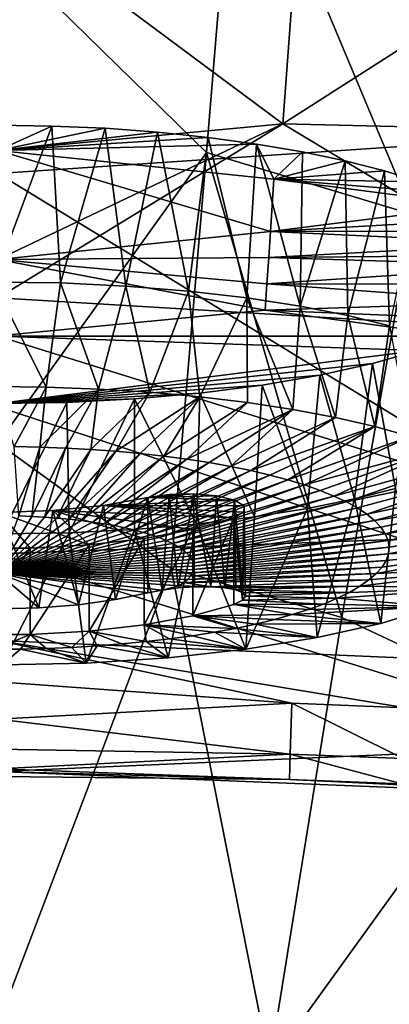
# Model space of a CAD drawing. Extents: x -190 to 190, y -390 to 0.
# Drawn here: x 1 to 16, y -150 to -108 of the extents above; entities that cross this region are included whole.
import ezdxf

# ---------------------------------------------------------------- set-up
doc = ezdxf.new("R2010")
doc.units = 0
doc.header["$MEASUREMENT"] = 0
doc.layers.add('LAYER00001', color=7, linetype='Continuous')
doc.layers.add('LAYER00005', color=7, linetype='Continuous')

msp = doc.modelspace()

# ---------------------------------------------------------------- linework, layer by layer
at = {"layer": 'LAYER00001', "color": 7}
for points in [[(125, 0, 360), (-100.242, -121.966, 360), (-109.703, -86.212, 360)], [(64.24, -219.139, 360), (-100.242, -121.966, 360), (125, 0, 360)], [(9.972, -98.836, 576.083), (0, -105.36, 563.734), (8.736, -113.887, 552.468)], [(8.736, -113.887, 552.468), (17.377, -116.489, 552.263), (9.972, -98.836, 576.083)], [(19.872, -101.747, 575.83), (9.972, -98.836, 576.083), (17.377, -116.489, 552.263)], [(11.938, -112.696, 907.553), (0, -113.802, 912.042), (0, -103.818, 874.782)], [(11.938, -112.696, 907.553), (0, -103.818, 874.782), (12.585, -103.839, 874.049)], [(24.817, -104.446, 873.886), (11.938, -112.696, 907.553), (12.585, -103.839, 874.049)], [(24.817, -104.446, 873.886), (23.626, -112.966, 907.481), (11.938, -112.696, 907.553)], [(0, -105, 1017.92), (0, -114.769, 1017.51), (41.623, -111.975, 1017.57)], [(0, -105, 1017.92), (41.623, -111.975, 1017.57), (39.853, -106.861, 1017.77)], [(0, -105.36, 563.734), (0, -126.047, 536.022), (8.736, -113.887, 552.468)], [(41.623, -111.975, 1017.57), (0, -114.769, 1017.51), (34.413, -135.783, 1016.52)], [(0, -118.367, 929.08), (0, -113.802, 912.042), (11.938, -112.696, 907.553)], [(0.003, -119.968, 935.052), (0, -118.367, 929.08), (11.938, -112.696, 907.553)], [(26.721, -121.572, 941.069), (0.003, -119.968, 935.052), (11.938, -112.696, 907.553)], [(26.721, -121.572, 941.069), (11.938, -112.696, 907.553), (23.626, -112.966, 907.481)], [(8.736, -113.887, 552.468), (0, -126.047, 536.022), (7.255, -131.298, 530.841)], [(14.398, -133.351, 530.746), (8.736, -113.887, 552.468), (7.255, -131.298, 530.841)], [(17.377, -116.489, 552.263), (8.736, -113.887, 552.468), (14.398, -133.351, 530.746)], [(0, -114.769, 1017.51), (0, -124.537, 1017.07), (34.413, -135.783, 1016.52)], [(22.229, -137.033, 530.887), (17.377, -116.489, 552.263), (14.398, -133.351, 530.746)], [(0, -121.567, 941.023), (0.003, -119.968, 935.052), (26.721, -121.572, 941.069)], [(26.721, -121.572, 941.069), (0, -121.573, 941.043), (0, -121.567, 941.023)], [(0, -121.578, 941.062), (0, -121.573, 941.043), (26.721, -121.572, 941.069)], [(0, -121.578, 941.062), (26.721, -121.572, 941.069), (26.216, -129.74, 971.856)], [(0, -130.687, 975.056), (0, -121.578, 941.062), (26.216, -129.74, 971.856)], [(64.24, -219.139, 360), (-89.031, -157.211, 360), (-100.242, -121.966, 360)], [(34.413, -135.783, 1016.52), (0, -124.537, 1017.07), (0, -134.304, 1016.6)], [(0, -126.047, 536.022), (0, -150.361, 511.43), (7.255, -131.298, 530.841)], [(26.216, -129.74, 971.856), (25.689, -138.678, 1002.6), (0, -130.687, 975.056)], [(25.689, -138.678, 1002.6), (0, -139.795, 1009.05), (0, -130.687, 975.056)], [(7.255, -131.298, 530.841), (0, -150.361, 511.43), (11.37, -152.067, 511.474)], [(14.398, -133.351, 530.746), (7.255, -131.298, 530.841), (11.37, -152.067, 511.474)], [(22.229, -137.033, 530.887), (14.398, -133.351, 530.746), (11.37, -152.067, 511.474)], [(0, -136.044, 1016.24), (12.312, -136.937, 1015.93), (0, -134.304, 1016.6)], [(12.312, -136.937, 1015.93), (17.071, -137.124, 1015.92), (0, -134.304, 1016.6)], [(0, -134.304, 1016.6), (17.071, -137.124, 1015.92), (34.413, -135.783, 1016.52)], [(0, -136.044, 1016.24), (0, -137.605, 1015.4), (12.312, -136.937, 1015.93)], [(12.312, -136.937, 1015.93), (0, -137.605, 1015.4), (12.243, -139.061, 1014.1)], [(21.744, -157.032, 511.583), (22.229, -137.033, 530.887), (11.37, -152.067, 511.474)], [(12.312, -136.937, 1015.93), (12.243, -139.061, 1014.1), (16.975, -139.253, 1014.07)], [(12.312, -136.937, 1015.93), (16.975, -139.253, 1014.07), (17.071, -137.124, 1015.92)], [(0, -137.605, 1015.4), (0, -138.851, 1014.13), (12.243, -139.061, 1014.1)], [(33.838, -141.162, 1008.65), (0, -139.795, 1009.05), (25.689, -138.678, 1002.6)], [(12.243, -139.061, 1014.1), (0, -138.851, 1014.13), (0, -139.672, 1012.56)], [(12.243, -139.061, 1014.1), (0, -139.672, 1012.56), (12.204, -140.123, 1011.51)], [(12.243, -139.061, 1014.1), (12.204, -140.123, 1011.51), (16.923, -140.306, 1011.46)], [(16.975, -139.253, 1014.07), (12.243, -139.061, 1014.1), (16.923, -140.306, 1011.46)], [(12.204, -140.123, 1011.51), (0, -139.672, 1012.56), (0, -139.996, 1010.81)], [(0, -139.795, 1009.05), (33.838, -141.162, 1008.65), (12.204, -140.123, 1011.51)], [(0, -139.795, 1009.05), (12.204, -140.123, 1011.51), (0, -139.996, 1010.81)], [(12.204, -140.123, 1011.51), (33.838, -141.162, 1008.65), (16.923, -140.306, 1011.46)]]:
    msp.add_3dface(points, dxfattribs=at)
at = {"layer": 'LAYER00005', "color": 7}
for points in [[(2.257, -112.781, 908.218), (-0.184, -119.309, 906.352), (0, -112.748, 908.109)], [(2.257, -112.781, 908.218), (2.619, -119.349, 906.499), (-0.184, -119.309, 906.352)], [(0, -113.802, 912.042), (2.257, -112.781, 908.218), (0, -112.748, 908.109)], [(4.49, -112.878, 908.543), (2.257, -112.781, 908.218), (0, -113.802, 912.042)], [(4.49, -112.878, 908.543), (0, -113.802, 912.042), (6.679, -113.038, 909.082)], [(4.49, -112.878, 908.543), (2.619, -119.349, 906.499), (2.257, -112.781, 908.218)], [(4.49, -112.878, 908.543), (5.36, -119.477, 906.977), (2.619, -119.349, 906.499)], [(6.679, -113.038, 909.082), (5.36, -119.477, 906.977), (4.49, -112.878, 908.543)], [(0, -113.802, 912.042), (8.799, -113.258, 909.828), (6.679, -113.038, 909.082)], [(10.832, -113.535, 910.776), (8.799, -113.258, 909.828), (0, -113.802, 912.042)], [(6.679, -113.038, 909.082), (7.979, -119.688, 907.764), (5.36, -119.477, 906.977)], [(6.679, -113.038, 909.082), (8.799, -113.258, 909.828), (7.979, -119.688, 907.764)], [(7.979, -119.688, 907.764), (8.799, -113.258, 909.828), (10.425, -119.972, 908.825)], [(10.425, -119.972, 908.825), (8.799, -113.258, 909.828), (10.832, -113.535, 910.776)], [(11.561, -115.001, 916.265), (10.832, -113.535, 910.776), (0, -113.802, 912.042)], [(12.66, -120.318, 910.118), (10.425, -119.972, 908.825), (10.832, -113.535, 910.776)], [(12.753, -113.864, 911.913), (10.832, -113.535, 910.776), (11.561, -115.001, 916.265)], [(12.753, -113.864, 911.913), (12.66, -120.318, 910.118), (10.832, -113.535, 910.776)], [(11.414, -117.193, 924.531), (0, -113.802, 912.042), (0, -118.367, 929.08)], [(0, -113.802, 912.042), (11.414, -117.193, 924.531), (11.561, -115.001, 916.265)], [(12.753, -113.864, 911.913), (11.561, -115.001, 916.265), (14.541, -114.24, 913.228)], [(12.753, -113.864, 911.913), (14.541, -114.24, 913.228), (12.66, -120.318, 910.118)], [(11.561, -115.001, 916.265), (16.183, -114.658, 914.708), (14.541, -114.24, 913.228)], [(14.541, -114.24, 913.228), (14.655, -120.714, 911.594), (12.66, -120.318, 910.118)], [(14.541, -114.24, 913.228), (16.183, -114.658, 914.708), (14.655, -120.714, 911.594)], [(17.668, -115.114, 916.346), (16.183, -114.658, 914.708), (11.561, -115.001, 916.265)], [(16.183, -114.658, 914.708), (16.399, -121.145, 913.205), (14.655, -120.714, 911.594)], [(16.183, -114.658, 914.708), (17.668, -115.114, 916.346), (16.399, -121.145, 913.205)], [(11.414, -117.193, 924.531), (20.088, -116.113, 920.007), (11.561, -115.001, 916.265)], [(11.561, -115.001, 916.265), (20.088, -116.113, 920.007), (18.973, -115.601, 918.119)], [(17.668, -115.114, 916.346), (11.561, -115.001, 916.265), (18.973, -115.601, 918.119)], [(11.414, -117.193, 924.531), (21.001, -116.645, 921.998), (20.088, -116.113, 920.007)], [(21.697, -117.185, 924.043), (21.001, -116.645, 921.998), (11.414, -117.193, 924.531)], [(11.341, -118.288, 928.665), (11.414, -117.193, 924.531), (0, -118.367, 929.08)], [(11.414, -117.193, 924.531), (11.341, -118.288, 928.665), (22.156, -117.701, 926.019)], [(21.697, -117.185, 924.043), (11.414, -117.193, 924.531), (22.156, -117.701, 926.019)], [(22.156, -117.701, 926.019), (11.341, -118.288, 928.665), (22.412, -118.186, 927.892)], [(11.341, -118.288, 928.665), (22.499, -118.635, 929.635), (22.412, -118.186, 927.892)], [(0, -118.367, 929.08), (11.268, -119.384, 932.798), (11.341, -118.288, 928.665)], [(11.195, -120.48, 936.932), (0, -118.367, 929.08), (0, -121.567, 941.023)], [(11.268, -119.384, 932.798), (0, -118.367, 929.08), (11.195, -120.48, 936.932)], [(11.268, -119.384, 932.798), (22.499, -118.635, 929.635), (11.341, -118.288, 928.665)], [(11.268, -119.384, 932.798), (22.312, -119.401, 932.623), (22.499, -118.635, 929.635)], [(2.025, -123.707, 905.268), (-0.184, -123.683, 905.18), (-0.184, -119.309, 906.352)], [(2.619, -119.349, 906.499), (2.025, -123.707, 905.268), (-0.184, -119.309, 906.352)], [(4.214, -123.786, 905.564), (2.025, -123.707, 905.268), (2.619, -119.349, 906.499)], [(5.36, -119.477, 906.977), (4.214, -123.786, 905.564), (2.619, -119.349, 906.499)], [(6.364, -123.921, 906.067), (4.214, -123.786, 905.564), (5.36, -119.477, 906.977)], [(7.979, -119.688, 907.764), (6.364, -123.921, 906.067), (5.36, -119.477, 906.977)], [(11.195, -120.48, 936.932), (21.703, -120.155, 935.568), (11.268, -119.384, 932.798)], [(21.703, -120.155, 935.568), (22.312, -119.401, 932.623), (11.268, -119.384, 932.798)], [(8.451, -124.109, 906.771), (6.364, -123.921, 906.067), (7.979, -119.688, 907.764)], [(8.451, -124.109, 906.771), (7.979, -119.688, 907.764), (10.425, -119.972, 908.825)], [(8.451, -124.109, 906.771), (10.425, -119.972, 908.825), (10.456, -124.35, 907.669)], [(10.425, -119.972, 908.825), (12.355, -124.64, 908.749), (10.456, -124.35, 907.669)], [(12.66, -120.318, 910.118), (12.355, -124.64, 908.749), (10.425, -119.972, 908.825)], [(20.681, -120.882, 938.4), (21.703, -120.155, 935.568), (11.195, -120.48, 936.932)], [(11.195, -120.48, 936.932), (0, -121.567, 941.023), (19.268, -121.571, 941.068)], [(20.681, -120.882, 938.4), (11.195, -120.48, 936.932), (19.268, -121.571, 941.068)], [(12.66, -120.318, 910.118), (14.136, -124.976, 910.004), (12.355, -124.64, 908.749)], [(14.655, -120.714, 911.594), (14.136, -124.976, 910.004), (12.66, -120.318, 910.118)], [(14.655, -120.714, 911.594), (15.784, -125.357, 911.425), (14.136, -124.976, 910.004)], [(16.399, -121.145, 913.205), (15.784, -125.357, 911.425), (14.655, -120.714, 911.594)], [(16.399, -121.145, 913.205), (17.281, -125.777, 912.994), (15.784, -125.357, 911.425)], [(19.268, -121.571, 941.068), (0, -121.567, 941.023), (0, -121.573, 941.043)], [(0, -121.578, 941.062), (19.268, -121.571, 941.068), (0, -121.573, 941.043)], [(17.619, -122.172, 943.365), (19.268, -121.571, 941.068), (0, -121.578, 941.062)], [(17.619, -122.172, 943.365), (0, -121.578, 941.062), (0, -124.395, 951.576)], [(17.619, -122.172, 943.365), (0, -124.395, 951.576), (15.681, -122.722, 945.436)], [(15.681, -122.722, 945.436), (16.649, -127.943, 943), (17.619, -122.172, 943.365)], [(0, -124.395, 951.576), (13.484, -123.209, 947.247), (15.681, -122.722, 945.436)], [(15.681, -122.722, 945.436), (13.484, -123.209, 947.247), (14.933, -128.382, 944.638)], [(15.681, -122.722, 945.436), (14.933, -128.382, 944.638), (16.649, -127.943, 943)], [(11.064, -123.624, 948.772), (13.484, -123.209, 947.247), (0, -124.395, 951.576)], [(12.962, -128.785, 946.146), (13.484, -123.209, 947.247), (11.064, -123.624, 948.772)], [(14.933, -128.382, 944.638), (13.484, -123.209, 947.247), (12.962, -128.785, 946.146)], [(2.025, -123.707, 905.268), (0.678, -126.198, 910.855), (-0.184, -123.683, 905.18)], [(11.064, -123.624, 948.772), (0, -124.395, 951.576), (8.462, -123.955, 949.984)], [(0, -124.395, 951.576), (5.72, -124.198, 950.864), (8.462, -123.955, 949.984)], [(2.025, -123.707, 905.268), (1.759, -126.218, 910.933), (0.678, -126.198, 910.855)], [(2.025, -123.707, 905.268), (4.214, -123.786, 905.564), (1.759, -126.218, 910.933)], [(1.759, -126.218, 910.933), (4.214, -123.786, 905.564), (2.831, -126.258, 911.08)], [(2.831, -126.258, 911.08), (4.214, -123.786, 905.564), (3.891, -126.315, 911.294)], [(6.364, -123.921, 906.067), (3.891, -126.315, 911.294), (4.214, -123.786, 905.564)], [(6.364, -123.921, 906.067), (4.934, -126.391, 911.576), (3.891, -126.315, 911.294)], [(8.451, -124.109, 906.771), (4.934, -126.391, 911.576), (6.364, -123.921, 906.067)], [(5.72, -124.198, 950.864), (8.322, -129.436, 948.573), (8.462, -123.955, 949.984)], [(8.322, -129.436, 948.573), (10.75, -129.141, 947.474), (8.462, -123.955, 949.984)], [(10.75, -129.141, 947.474), (11.064, -123.624, 948.772), (8.462, -123.955, 949.984)], [(10.75, -129.141, 947.474), (12.962, -128.785, 946.146), (11.064, -123.624, 948.772)], [(2.884, -124.346, 951.397), (5.72, -124.198, 950.864), (0, -124.395, 951.576)], [(2.884, -124.346, 951.397), (0, -124.395, 951.576), (0.184, -129.849, 950.114)], [(2.984, -129.798, 949.923), (2.884, -124.346, 951.397), (0.184, -129.849, 950.114)], [(5.72, -124.198, 950.864), (2.884, -124.346, 951.397), (2.984, -129.798, 949.923)], [(5.72, -124.198, 950.864), (2.984, -129.798, 949.923), (5.717, -129.658, 949.402)], [(8.451, -124.109, 906.771), (5.956, -126.484, 911.924), (4.934, -126.391, 911.576)], [(5.72, -124.198, 950.864), (5.717, -129.658, 949.402), (8.322, -129.436, 948.573)], [(8.451, -124.109, 906.771), (6.951, -126.594, 912.337), (5.956, -126.484, 911.924)], [(8.451, -124.109, 906.771), (10.456, -124.35, 907.669), (6.951, -126.594, 912.337)], [(6.951, -126.594, 912.337), (10.456, -124.35, 907.669), (7.917, -126.722, 912.812)], [(10.456, -124.35, 907.669), (12.355, -124.64, 908.749), (7.917, -126.722, 912.812)], [(7.917, -126.722, 912.812), (12.355, -124.64, 908.749), (8.847, -126.865, 913.348)], [(8.847, -126.865, 913.348), (12.355, -124.64, 908.749), (9.739, -127.024, 913.942)], [(14.136, -124.976, 910.004), (9.739, -127.024, 913.942), (12.355, -124.64, 908.749)], [(14.136, -124.976, 910.004), (10.588, -127.199, 914.591), (9.739, -127.024, 913.942)], [(15.784, -125.357, 911.425), (10.588, -127.199, 914.591), (14.136, -124.976, 910.004)], [(15.784, -125.357, 911.425), (11.391, -127.387, 915.293), (10.588, -127.199, 914.591)], [(15.784, -125.357, 911.425), (12.144, -127.588, 916.045), (11.391, -127.387, 915.293)], [(15.784, -125.357, 911.425), (17.281, -125.777, 912.994), (12.144, -127.588, 916.045)], [(12.144, -127.588, 916.045), (17.281, -125.777, 912.994), (12.844, -127.802, 916.844)], [(17.281, -125.777, 912.994), (18.607, -126.233, 914.694), (12.844, -127.802, 916.844)], [(1.759, -126.218, 910.933), (0.881, -129.099, 918.573), (0.678, -126.198, 910.855)], [(1.759, -126.218, 910.933), (1.419, -129.119, 918.647), (0.881, -129.099, 918.573)], [(1.759, -126.218, 910.933), (2.831, -126.258, 911.08), (1.419, -129.119, 918.647)], [(1.419, -129.119, 918.647), (2.831, -126.258, 911.08), (1.95, -129.148, 918.755)], [(3.891, -126.315, 911.294), (1.95, -129.148, 918.755), (2.831, -126.258, 911.08)], [(1.95, -129.148, 918.755), (3.891, -126.315, 911.294), (2.472, -129.185, 918.896)], [(4.934, -126.391, 911.576), (2.472, -129.185, 918.896), (3.891, -126.315, 911.294)], [(2.984, -129.232, 919.07), (2.472, -129.185, 918.896), (4.934, -126.391, 911.576)], [(5.956, -126.484, 911.924), (2.984, -129.232, 919.07), (4.934, -126.391, 911.576)], [(12.844, -127.802, 916.844), (18.607, -126.233, 914.694), (13.488, -128.028, 917.685)], [(13.488, -128.028, 917.685), (18.607, -126.233, 914.694), (14.073, -128.264, 918.566)], [(19.755, -126.719, 916.51), (14.073, -128.264, 918.566), (18.607, -126.233, 914.694)], [(5.956, -126.484, 911.924), (3.483, -129.287, 919.277), (2.984, -129.232, 919.07)], [(6.951, -126.594, 912.337), (3.483, -129.287, 919.277), (5.956, -126.484, 911.924)], [(6.951, -126.594, 912.337), (3.967, -129.351, 919.515), (3.483, -129.287, 919.277)], [(6.951, -126.594, 912.337), (7.917, -126.722, 912.812), (3.967, -129.351, 919.515)], [(3.967, -129.351, 919.515), (7.917, -126.722, 912.812), (4.433, -129.423, 919.783)], [(4.433, -129.423, 919.783), (7.917, -126.722, 912.812), (8.847, -126.865, 913.348)], [(4.433, -129.423, 919.783), (8.847, -126.865, 913.348), (4.88, -129.503, 920.081)], [(9.739, -127.024, 913.942), (4.88, -129.503, 920.081), (8.847, -126.865, 913.348)], [(19.755, -126.719, 916.51), (14.596, -128.509, 919.482), (14.073, -128.264, 918.566)], [(20.716, -127.233, 918.43), (14.596, -128.509, 919.482), (19.755, -126.719, 916.51)], [(4.88, -129.503, 920.081), (9.739, -127.024, 913.942), (5.305, -129.59, 920.406)], [(10.588, -127.199, 914.591), (5.305, -129.59, 920.406), (9.739, -127.024, 913.942)], [(5.708, -129.684, 920.758), (5.305, -129.59, 920.406), (10.588, -127.199, 914.591)], [(11.391, -127.387, 915.293), (5.708, -129.684, 920.758), (10.588, -127.199, 914.591)], [(20.716, -127.233, 918.43), (15.056, -128.763, 920.43), (14.596, -128.509, 919.482)], [(20.716, -127.233, 918.43), (15.449, -129.024, 921.404), (15.056, -128.763, 920.43)], [(20.716, -127.233, 918.43), (21.476, -127.769, 920.43), (15.449, -129.024, 921.404)], [(11.391, -127.387, 915.293), (6.085, -129.785, 921.135), (5.708, -129.684, 920.758)], [(12.144, -127.588, 916.045), (6.085, -129.785, 921.135), (11.391, -127.387, 915.293)], [(12.144, -127.588, 916.045), (6.436, -129.893, 921.535), (6.085, -129.785, 921.135)], [(12.144, -127.588, 916.045), (12.844, -127.802, 916.844), (6.436, -129.893, 921.535)], [(6.436, -129.893, 921.535), (12.844, -127.802, 916.844), (6.758, -130.006, 921.957)], [(6.758, -130.006, 921.957), (12.844, -127.802, 916.844), (13.488, -128.028, 917.685)], [(6.758, -130.006, 921.957), (13.488, -128.028, 917.685), (7.052, -130.124, 922.398)], [(14.073, -128.264, 918.566), (7.052, -130.124, 922.398), (13.488, -128.028, 917.685)], [(16.04, -133.591, 942.154), (16.649, -127.943, 943), (14.933, -128.382, 944.638)], [(15.449, -129.024, 921.404), (21.476, -127.769, 920.43), (15.776, -129.291, 922.402)], [(21.476, -127.769, 920.43), (22.03, -128.322, 922.494), (15.776, -129.291, 922.402)], [(16.04, -133.591, 942.154), (18.31, -132.891, 939.543), (16.649, -127.943, 943)], [(6.286, -128.329, 931.474), (4.422, -128.664, 932.724), (4.923, -132.599, 931.374)], [(9.912, -128.436, 931.874), (4.422, -128.664, 932.724), (6.286, -128.329, 931.474)], [(10.317, -128.678, 932.78), (4.422, -128.664, 932.724), (9.912, -128.436, 931.874)], [(6.286, -128.329, 931.474), (4.923, -132.599, 931.374), (6.286, -132.315, 930.406)], [(6.286, -128.329, 931.474), (7.175, -128.198, 930.987), (8.192, -128.173, 930.892)], [(9.16, -128.257, 931.205), (6.286, -128.329, 931.474), (8.192, -128.173, 930.892)], [(6.873, -132.197, 930.037), (7.175, -128.198, 930.987), (6.286, -128.329, 931.474)], [(9.16, -128.257, 931.205), (9.912, -128.436, 931.874), (6.286, -128.329, 931.474)], [(6.286, -132.315, 930.406), (6.873, -132.197, 930.037), (6.286, -128.329, 931.474)], [(7.55, -132.112, 929.848), (7.175, -128.198, 930.987), (6.873, -132.197, 930.037)], [(7.052, -130.124, 922.398), (14.073, -128.264, 918.566), (7.314, -130.247, 922.857)], [(8.192, -128.173, 930.892), (7.175, -128.198, 930.987), (7.55, -132.112, 929.848)], [(14.596, -128.509, 919.482), (7.314, -130.247, 922.857), (14.073, -128.264, 918.566)], [(7.544, -130.374, 923.332), (7.314, -130.247, 922.857), (14.596, -128.509, 919.482)], [(15.056, -128.763, 920.43), (7.544, -130.374, 923.332), (14.596, -128.509, 919.482)], [(8.234, -132.069, 929.853), (8.192, -128.173, 930.892), (7.55, -132.112, 929.848)], [(8.914, -132.068, 930.052), (9.16, -128.257, 931.205), (8.192, -128.173, 930.892)], [(8.234, -132.069, 929.853), (8.914, -132.068, 930.052), (8.192, -128.173, 930.892)], [(9.506, -132.112, 930.428), (9.16, -128.257, 931.205), (8.914, -132.068, 930.052)], [(9.912, -128.436, 931.874), (9.16, -128.257, 931.205), (9.506, -132.112, 930.428)], [(9.96, -132.194, 930.938), (9.912, -128.436, 931.874), (9.506, -132.112, 930.428)], [(10.26, -132.312, 931.572), (10.317, -128.678, 932.78), (9.912, -128.436, 931.874)], [(9.96, -132.194, 930.938), (10.26, -132.312, 931.572), (9.912, -128.436, 931.874)], [(13.374, -134.19, 944.39), (14.933, -128.382, 944.638), (12.962, -128.785, 946.146)], [(13.374, -134.19, 944.39), (16.04, -133.591, 942.154), (14.933, -128.382, 944.638)], [(15.776, -129.291, 922.402), (22.03, -128.322, 922.494), (16.033, -129.564, 923.419)], [(16.033, -129.564, 923.419), (22.03, -128.322, 922.494), (16.22, -129.84, 924.449)], [(22.372, -128.888, 924.603), (16.22, -129.84, 924.449), (22.03, -128.322, 922.494)], [(0.053, -128.95, 933.791), (1.359, -130.442, 939.36), (-1.158, -130.447, 939.38)], [(1.717, -132.945, 932.554), (2.304, -128.874, 933.511), (0.053, -128.95, 933.791)], [(2.304, -128.874, 933.511), (3.819, -130.304, 938.848), (0.053, -128.95, 933.791)], [(1.717, -132.945, 932.554), (0.053, -128.95, 933.791), (0.053, -132.99, 932.708)], [(3.819, -130.304, 938.848), (1.359, -130.442, 939.36), (0.053, -128.95, 933.791)], [(1.717, -132.945, 932.554), (3.373, -132.814, 932.106), (2.304, -128.874, 933.511)], [(2.304, -128.874, 933.511), (3.373, -132.814, 932.106), (4.422, -128.664, 932.724)], [(2.304, -128.874, 933.511), (4.422, -128.664, 932.724), (9.874, -129.183, 934.662)], [(2.304, -128.874, 933.511), (6.121, -130.041, 937.863), (3.819, -130.304, 938.848)], [(2.304, -128.874, 933.511), (8.167, -129.661, 936.449), (6.121, -130.041, 937.863)], [(2.304, -128.874, 933.511), (9.874, -129.183, 934.662), (8.167, -129.661, 936.449)], [(4.422, -128.664, 932.724), (3.373, -132.814, 932.106), (4.923, -132.599, 931.374)], [(9.874, -129.183, 934.662), (4.422, -128.664, 932.724), (10.303, -128.943, 933.767)], [(10.303, -128.943, 933.767), (4.422, -128.664, 932.724), (10.317, -128.678, 932.78)], [(15.056, -128.763, 920.43), (7.741, -130.505, 923.82), (7.544, -130.374, 923.332)], [(15.449, -129.024, 921.404), (7.741, -130.505, 923.82), (15.056, -128.763, 920.43)], [(10.244, -132.625, 933.004), (9.874, -129.183, 934.662), (10.303, -128.943, 933.767)], [(10.244, -132.625, 933.004), (10.303, -128.943, 933.767), (10.364, -132.452, 932.244)], [(10.364, -132.452, 932.244), (10.317, -128.678, 932.78), (10.26, -132.312, 931.572)], [(10.364, -132.452, 932.244), (10.303, -128.943, 933.767), (10.317, -128.678, 932.78)], [(10.379, -134.674, 946.196), (12.962, -128.785, 946.146), (10.75, -129.141, 947.474)], [(10.379, -134.674, 946.196), (13.374, -134.19, 944.39), (12.962, -128.785, 946.146)], [(22.372, -128.888, 924.603), (16.336, -130.119, 925.489), (16.22, -129.84, 924.449)], [(22.499, -129.459, 926.735), (16.336, -130.119, 925.489), (22.372, -128.888, 924.603)], [(1.419, -129.119, 918.647), (0, -131.471, 926.387), (0.881, -129.099, 918.573)], [(1.95, -129.148, 918.755), (0, -131.471, 926.387), (1.419, -129.119, 918.647)], [(2.472, -129.185, 918.896), (0, -131.471, 926.387), (1.95, -129.148, 918.755)], [(2.984, -129.232, 919.07), (0, -131.471, 926.387), (2.472, -129.185, 918.896)], [(2.984, -129.232, 919.07), (3.483, -129.287, 919.277), (0, -131.471, 926.387)], [(3.967, -129.351, 919.515), (0, -131.471, 926.387), (3.483, -129.287, 919.277)], [(4.433, -129.423, 919.783), (0, -131.471, 926.387), (3.967, -129.351, 919.515)], [(15.449, -129.024, 921.404), (7.905, -130.639, 924.32), (7.741, -130.505, 923.82)], [(15.449, -129.024, 921.404), (15.776, -129.291, 922.402), (7.905, -130.639, 924.32)], [(7.905, -130.639, 924.32), (15.776, -129.291, 922.402), (8.034, -130.775, 924.83)], [(8.034, -130.775, 924.83), (15.776, -129.291, 922.402), (16.033, -129.564, 923.419)], [(9.874, -132.799, 933.693), (8.167, -133.278, 935.48), (9.874, -129.183, 934.662)], [(9.874, -129.183, 934.662), (8.167, -133.278, 935.48), (8.167, -129.661, 936.449)], [(10.75, -129.141, 947.474), (8.322, -129.436, 948.573), (10.379, -134.674, 946.196)], [(9.874, -132.799, 933.693), (9.874, -129.183, 934.662), (10.244, -132.625, 933.004)], [(4.88, -129.503, 920.081), (0, -131.471, 926.387), (4.433, -129.423, 919.783)], [(5.305, -129.59, 920.406), (0, -131.471, 926.387), (4.88, -129.503, 920.081)], [(5.708, -129.684, 920.758), (0, -131.471, 926.387), (5.305, -129.59, 920.406)], [(5.708, -129.684, 920.758), (6.085, -129.785, 921.135), (0, -131.471, 926.387)], [(2.984, -129.798, 949.923), (3.702, -135.251, 948.35), (5.717, -129.658, 949.402)], [(5.717, -129.658, 949.402), (3.702, -135.251, 948.35), (7.128, -135.03, 947.527)], [(5.717, -129.658, 949.402), (7.128, -135.03, 947.527), (8.322, -129.436, 948.573)], [(8.167, -129.661, 936.449), (6.121, -133.657, 936.895), (6.121, -130.041, 937.863)], [(8.167, -129.661, 936.449), (8.167, -133.278, 935.48), (6.121, -133.657, 936.895)], [(8.322, -129.436, 948.573), (7.128, -135.03, 947.527), (10.379, -134.674, 946.196)], [(8.034, -130.775, 924.83), (16.033, -129.564, 923.419), (8.127, -130.914, 925.346)], [(16.22, -129.84, 924.449), (8.127, -130.914, 925.346), (16.033, -129.564, 923.419)], [(22.499, -129.459, 926.735), (16.381, -130.399, 926.535), (16.336, -130.119, 925.489)], [(22.499, -129.459, 926.735), (16.354, -130.679, 927.581), (16.381, -130.399, 926.535)], [(22.499, -129.459, 926.735), (22.251, -130.37, 930.137), (16.354, -130.679, 927.581)], [(6.436, -129.893, 921.535), (0, -131.471, 926.387), (6.085, -129.785, 921.135)], [(6.758, -130.006, 921.957), (0, -131.471, 926.387), (6.436, -129.893, 921.535)], [(7.052, -130.124, 922.398), (0, -131.471, 926.387), (6.758, -130.006, 921.957)], [(7.314, -130.247, 922.857), (0, -131.471, 926.387), (7.052, -130.124, 922.398)], [(2.984, -129.798, 949.923), (0.184, -135.33, 948.645), (3.702, -135.251, 948.35)], [(0.184, -129.849, 950.114), (0.184, -135.33, 948.645), (2.984, -129.798, 949.923)], [(6.121, -130.041, 937.863), (3.819, -133.92, 937.879), (3.819, -130.304, 938.848)], [(6.121, -130.041, 937.863), (6.121, -133.657, 936.895), (3.819, -133.92, 937.879)], [(8.127, -130.914, 925.346), (16.22, -129.84, 924.449), (8.185, -131.053, 925.867)], [(16.336, -130.119, 925.489), (8.185, -131.053, 925.867), (16.22, -129.84, 924.449)], [(8.185, -131.053, 925.867), (16.336, -130.119, 925.489), (8.208, -131.194, 926.391)], [(8.208, -131.194, 926.391), (16.336, -130.119, 925.489), (16.381, -130.399, 926.535)], [(1.359, -130.442, 939.36), (-1.158, -134.063, 938.411), (-1.158, -130.447, 939.38)], [(1.359, -130.442, 939.36), (1.359, -134.058, 938.391), (-1.158, -134.063, 938.411)], [(7.544, -130.374, 923.332), (0, -131.471, 926.387), (7.314, -130.247, 922.857)], [(7.544, -130.374, 923.332), (7.741, -130.505, 923.82), (0, -131.471, 926.387)], [(7.905, -130.639, 924.32), (0, -131.471, 926.387), (7.741, -130.505, 923.82)], [(3.819, -130.304, 938.848), (3.819, -133.92, 937.879), (1.359, -134.058, 938.391)], [(3.819, -130.304, 938.848), (1.359, -134.058, 938.391), (1.359, -130.442, 939.36)], [(8.194, -131.334, 926.915), (8.208, -131.194, 926.391), (16.381, -130.399, 926.535)], [(16.354, -130.679, 927.581), (8.194, -131.334, 926.915), (16.381, -130.399, 926.535)], [(21.455, -131.261, 933.459), (15.846, -131.509, 930.677), (22.251, -130.37, 930.137)], [(22.251, -130.37, 930.137), (15.846, -131.509, 930.677), (16.086, -131.235, 929.656)], [(22.251, -130.37, 930.137), (16.086, -131.235, 929.656), (16.255, -130.958, 928.623)], [(16.354, -130.679, 927.581), (22.251, -130.37, 930.137), (16.255, -130.958, 928.623)], [(8.034, -130.775, 924.83), (0, -131.471, 926.387), (7.905, -130.639, 924.32)], [(8.127, -130.914, 925.346), (0, -131.471, 926.387), (8.034, -130.775, 924.83)], [(8.185, -131.053, 925.867), (0, -131.471, 926.387), (8.127, -130.914, 925.346)], [(8.145, -131.474, 927.437), (16.255, -130.958, 928.623), (8.06, -131.613, 927.955)], [(16.086, -131.235, 929.656), (8.06, -131.613, 927.955), (16.255, -130.958, 928.623)], [(16.354, -130.679, 927.581), (16.255, -130.958, 928.623), (8.145, -131.474, 927.437)], [(16.354, -130.679, 927.581), (8.145, -131.474, 927.437), (8.194, -131.334, 926.915)], [(8.208, -131.194, 926.391), (0, -131.471, 926.387), (8.185, -131.053, 925.867)], [(8.194, -131.334, 926.915), (0, -131.471, 926.387), (8.208, -131.194, 926.391)], [(8.145, -131.474, 927.437), (0, -131.471, 926.387), (8.194, -131.334, 926.915)], [(16.086, -131.235, 929.656), (15.846, -131.509, 930.677), (7.94, -131.75, 928.466)], [(8.06, -131.613, 927.955), (16.086, -131.235, 929.656), (7.94, -131.75, 928.466)], [(21.455, -131.261, 933.459), (15.159, -132.04, 932.66), (15.537, -131.777, 931.679)], [(21.455, -131.261, 933.459), (20.131, -132.108, 936.621), (15.159, -132.04, 932.66)], [(21.455, -131.261, 933.459), (15.537, -131.777, 931.679), (15.846, -131.509, 930.677)], [(7.94, -131.75, 928.466), (7.785, -131.884, 928.969), (0, -131.471, 926.387)], [(7.785, -131.884, 928.969), (7.596, -132.016, 929.46), (0, -131.471, 926.387)], [(7.94, -131.75, 928.466), (0, -131.471, 926.387), (8.06, -131.613, 927.955)], [(0, -131.471, 926.387), (7.596, -132.016, 929.46), (7.584, -132.023, 929.488)], [(8.06, -131.613, 927.955), (0, -131.471, 926.387), (8.145, -131.474, 927.437)], [(6.873, -132.197, 930.037), (0, -131.471, 926.387), (7.584, -132.023, 929.488)], [(6.873, -132.197, 930.037), (6.286, -132.315, 930.406), (0, -131.471, 926.387)], [(6.286, -132.315, 930.406), (4.923, -132.599, 931.374), (0, -131.471, 926.387)], [(3.373, -132.814, 932.106), (0, -131.471, 926.387), (4.923, -132.599, 931.374)], [(1.717, -132.945, 932.554), (0, -131.471, 926.387), (3.373, -132.814, 932.106)], [(0.053, -132.99, 932.708), (0, -131.471, 926.387), (1.717, -132.945, 932.554)], [(7.94, -131.75, 928.466), (15.846, -131.509, 930.677), (7.785, -131.884, 928.969)], [(15.846, -131.509, 930.677), (15.537, -131.777, 931.679), (7.785, -131.884, 928.969)], [(8.914, -132.068, 930.052), (7.785, -131.884, 928.969), (15.537, -131.777, 931.679)], [(8.914, -132.068, 930.052), (15.537, -131.777, 931.679), (15.159, -132.04, 932.66)], [(6.873, -132.197, 930.037), (7.584, -132.023, 929.488), (7.55, -132.112, 929.848)], [(7.584, -132.023, 929.488), (8.234, -132.069, 929.853), (7.55, -132.112, 929.848)], [(8.914, -132.068, 930.052), (7.584, -132.023, 929.488), (7.596, -132.016, 929.46)], [(8.914, -132.068, 930.052), (8.234, -132.069, 929.853), (7.584, -132.023, 929.488)], [(8.914, -132.068, 930.052), (7.596, -132.016, 929.46), (7.785, -131.884, 928.969)], [(8.914, -132.068, 930.052), (15.159, -132.04, 932.66), (9.506, -132.112, 930.428)], [(15.159, -132.04, 932.66), (9.96, -132.194, 930.938), (9.506, -132.112, 930.428)], [(14.716, -132.296, 933.615), (9.96, -132.194, 930.938), (15.159, -132.04, 932.66)], [(14.716, -132.296, 933.615), (10.26, -132.312, 931.572), (9.96, -132.194, 930.938)], [(18.31, -132.891, 939.543), (14.208, -132.544, 934.539), (20.131, -132.108, 936.621)], [(14.716, -132.296, 933.615), (20.131, -132.108, 936.621), (14.208, -132.544, 934.539)], [(20.131, -132.108, 936.621), (14.716, -132.296, 933.615), (15.159, -132.04, 932.66)], [(9.874, -132.799, 933.693), (10.244, -132.625, 933.004), (13.638, -132.782, 935.429)], [(10.244, -132.625, 933.004), (10.364, -132.452, 932.244), (14.208, -132.544, 934.539)], [(13.638, -132.782, 935.429), (10.244, -132.625, 933.004), (14.208, -132.544, 934.539)], [(10.364, -132.452, 932.244), (10.26, -132.312, 931.572), (14.716, -132.296, 933.615)], [(14.208, -132.544, 934.539), (10.364, -132.452, 932.244), (14.716, -132.296, 933.615)], [(18.31, -132.891, 939.543), (13.638, -132.782, 935.429), (14.208, -132.544, 934.539)], [(9.874, -132.799, 933.693), (12.323, -133.227, 937.09), (8.167, -133.278, 935.48)], [(9.874, -132.799, 933.693), (13.638, -132.782, 935.429), (13.009, -133.01, 936.281)], [(9.874, -132.799, 933.693), (13.009, -133.01, 936.281), (12.323, -133.227, 937.09)], [(18.31, -132.891, 939.543), (12.323, -133.227, 937.09), (13.009, -133.01, 936.281)], [(18.31, -132.891, 939.543), (16.04, -133.591, 942.154), (12.323, -133.227, 937.09)], [(18.31, -132.891, 939.543), (13.009, -133.01, 936.281), (13.638, -132.782, 935.429)], [(6.121, -133.657, 936.895), (8.167, -133.278, 935.48), (9.953, -133.801, 939.232)], [(8.167, -133.278, 935.48), (12.323, -133.227, 937.09), (11.582, -133.432, 937.854)], [(9.953, -133.801, 939.232), (8.167, -133.278, 935.48), (10.791, -133.623, 938.569)], [(8.167, -133.278, 935.48), (11.582, -133.432, 937.854), (10.791, -133.623, 938.569)], [(11.582, -133.432, 937.854), (16.04, -133.591, 942.154), (10.791, -133.623, 938.569)], [(12.323, -133.227, 937.09), (16.04, -133.591, 942.154), (11.582, -133.432, 937.854)], [(6.121, -133.657, 936.895), (6.205, -134.357, 941.308), (3.819, -133.92, 937.879)], [(6.121, -133.657, 936.895), (7.193, -134.243, 940.88), (6.205, -134.357, 941.308)], [(6.121, -133.657, 936.895), (8.15, -134.111, 940.39), (7.193, -134.243, 940.88)], [(6.121, -133.657, 936.895), (9.072, -133.964, 939.839), (8.15, -134.111, 940.39)], [(6.121, -133.657, 936.895), (9.953, -133.801, 939.232), (9.072, -133.964, 939.839)], [(13.374, -134.19, 944.39), (9.072, -133.964, 939.839), (9.953, -133.801, 939.232)], [(13.374, -134.19, 944.39), (9.953, -133.801, 939.232), (10.791, -133.623, 938.569)], [(13.374, -134.19, 944.39), (10.791, -133.623, 938.569), (16.04, -133.591, 942.154)], [(1.359, -134.058, 938.391), (-0.137, -134.673, 942.487), (-1.158, -134.063, 938.411)], [(0.946, -134.666, 942.461), (-0.137, -134.673, 942.487), (1.359, -134.058, 938.391)], [(0.946, -134.666, 942.461), (1.359, -134.058, 938.391), (2.025, -134.641, 942.366)], [(1.359, -134.058, 938.391), (3.819, -133.92, 937.879), (3.095, -134.597, 942.202)], [(2.025, -134.641, 942.366), (1.359, -134.058, 938.391), (3.095, -134.597, 942.202)], [(3.095, -134.597, 942.202), (3.819, -133.92, 937.879), (4.151, -134.535, 941.971)], [(6.205, -134.357, 941.308), (5.189, -134.455, 941.672), (3.819, -133.92, 937.879)], [(4.151, -134.535, 941.971), (3.819, -133.92, 937.879), (5.189, -134.455, 941.672)], [(7.193, -134.243, 940.88), (10.379, -134.674, 946.196), (6.205, -134.357, 941.308)], [(8.15, -134.111, 940.39), (10.379, -134.674, 946.196), (7.193, -134.243, 940.88)], [(9.072, -133.964, 939.839), (10.379, -134.674, 946.196), (8.15, -134.111, 940.39)], [(13.374, -134.19, 944.39), (10.379, -134.674, 946.196), (9.072, -133.964, 939.839)], [(0.184, -135.33, 948.645), (-0.137, -134.673, 942.487), (0.946, -134.666, 942.461)], [(0.184, -135.33, 948.645), (0.946, -134.666, 942.461), (3.702, -135.251, 948.35)], [(0.946, -134.666, 942.461), (2.025, -134.641, 942.366), (3.702, -135.251, 948.35)], [(2.025, -134.641, 942.366), (3.095, -134.597, 942.202), (3.702, -135.251, 948.35)], [(3.702, -135.251, 948.35), (3.095, -134.597, 942.202), (4.151, -134.535, 941.971)], [(7.128, -135.03, 947.527), (3.702, -135.251, 948.35), (4.151, -134.535, 941.971)], [(7.128, -135.03, 947.527), (4.151, -134.535, 941.971), (5.189, -134.455, 941.672)], [(5.189, -134.455, 941.672), (6.205, -134.357, 941.308), (7.128, -135.03, 947.527)], [(6.205, -134.357, 941.308), (10.379, -134.674, 946.196), (7.128, -135.03, 947.527)]]:
    msp.add_3dface(points, dxfattribs=at)

doc.saveas('drawing.dxf')
